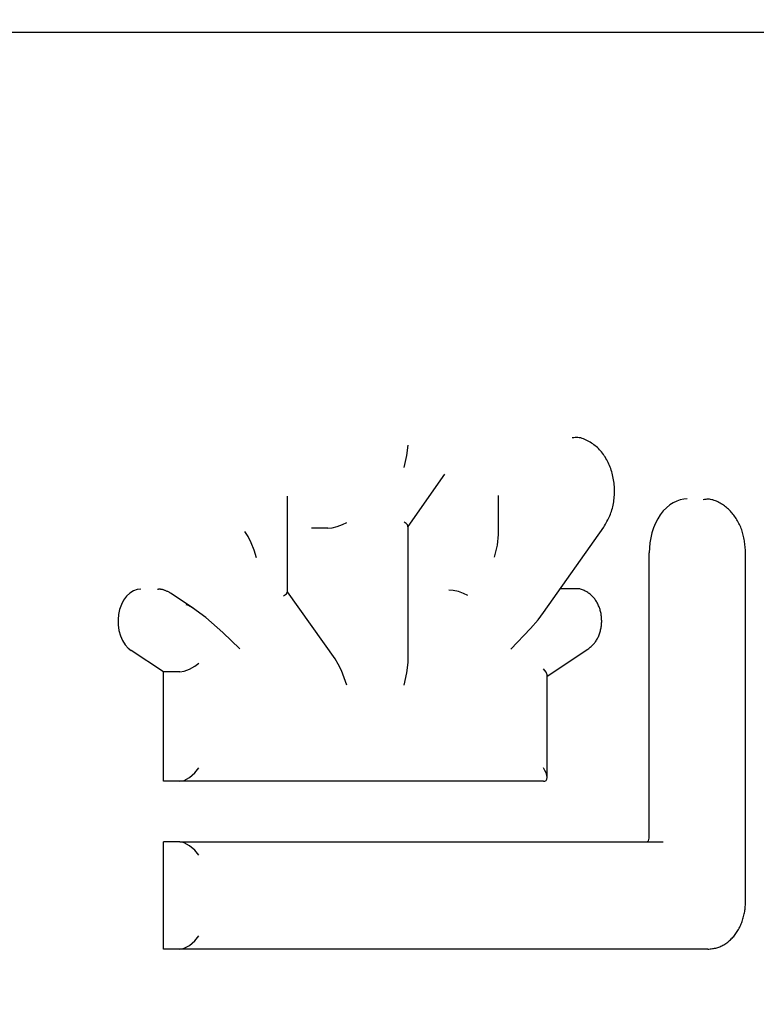
# Model space of a CAD drawing. Units: millimetres. Extents: x 236 to 17191, y -4526 to 11880.
# Drawn here: x 3237 to 3259, y 3934 to 3963 of the extents above; entities that cross this region are included whole.
import ezdxf

# ---------------------------------------------------------------- set-up
doc = ezdxf.new("R2010")
doc.units = ezdxf.units.MM
doc.layers.add('COTAS', color=1, linetype='Continuous')
doc.styles.get("Standard").update_dxf_attribs({"font": 'romans.shx'})
doc.dimstyles.new('JUAN4', dxfattribs={"dimtxt": 30, "dimasz": 19, "dimexe": 10, "dimexo": 30, "dimgap": 10, "dimtad": 3, "dimdec": 1, "dimdsep": 46, "dimtxsty": 'Standard', "dimcen": 5, "dimclrd": 256, "dimclre": 256, "dimclrt": 1, "dimadec": 0, "dimazin": 0, "dimtp": 0.5, "dimtm": 0.5, "dimtfac": 0.125, "dimtdec": 1, "dimtofl": 0, "dimtmove": 0, "dimatfit": 0, "dimfxl": 1, "dimtolj": 1, "dimtzin": 0, "dimarcsym": 0})

# ---------------------------------------------------------------- blocks, each defined once
blk = doc.blocks.new('*D172')
at = {"layer": 'COTAS', "lineweight": -2}
for p, q in [((1492.013, 3999.118), (1492.013, 3397.502)), ((3354.008, 3999.118), (3354.008, 3397.502)), ((1511.013, 3407.502), (3335.008, 3407.502))]:
    blk.add_line(p, q, dxfattribs=at)
at = {"layer": 'COTAS'}
for points in [[(1511.013, 3410.669), (1511.013, 3404.335), (1492.013, 3407.502)], [(3335.008, 3410.669), (3335.008, 3404.335), (3354.008, 3407.502)]]:
    blk.add_solid(points, dxfattribs=at)
at = {"layer": 'Defpoints', "color": 0}
for p in [(1492.013, 4029.118), (3354.008, 4029.118), (3354.008, 3407.502)]:
    blk.add_point(p, dxfattribs=at)
at = {"layer": 'COTAS', "color": 1, "insert": (2423.01, 3432.502), "char_height": 30, "attachment_point": 5}
blk.add_mtext('\\A1;1862', dxfattribs=at)
blk = doc.blocks.new('*D174')
at = {"layer": 'COTAS', "lineweight": -2}
for p, q in [((3148.677, 4115.891), (3501.745, 4115.891)), ((3491.745, 4096.891), (3491.745, 3511.922)), ((3124.375, 3492.922), (3501.745, 3492.922))]:
    blk.add_line(p, q, dxfattribs=at)
at = {"layer": 'COTAS'}
for points in [[(3488.578, 4096.891), (3494.912, 4096.891), (3491.745, 4115.891)], [(3488.578, 3511.922), (3494.912, 3511.922), (3491.745, 3492.922)]]:
    blk.add_solid(points, dxfattribs=at)
at = {"layer": 'Defpoints', "color": 0}
for p in [(3118.677, 4115.891), (3094.375, 3492.922), (3491.745, 3492.922)]:
    blk.add_point(p, dxfattribs=at)
at = {"layer": 'COTAS', "color": 1, "insert": (3466.745, 3804.406), "char_height": 30, "attachment_point": 5, "rotation": 90}
blk.add_mtext('\\A1;623', dxfattribs=at)

msp = doc.modelspace()

# ---------------------------------------------------------------- linework, layer by layer
at = {"color": 7, "linetype": 'Continuous'}
for p, q in [((2925.988, 3962.849), (3325.685, 3962.849)), ((3253.775, 3950.693), (3253.73, 3950.685)), ((3253.816, 3950.698), (3253.775, 3950.693)), ((3253.857, 3950.7), (3253.816, 3950.698)), ((3253.899, 3950.698), (3253.857, 3950.7)), ((3253.941, 3950.692), (3253.899, 3950.698)), ((3253.983, 3950.684), (3253.941, 3950.692)), ((3254.025, 3950.672), (3253.983, 3950.684)), ((3254.067, 3950.658), (3254.025, 3950.672)), ((3254.109, 3950.641), (3254.067, 3950.658)), ((3254.15, 3950.622), (3254.109, 3950.641)), ((3248.776, 3950.159), (3248.807, 3950.466)), ((3254.191, 3950.602), (3254.15, 3950.622)), ((3254.231, 3950.58), (3254.191, 3950.602)), ((3254.27, 3950.556), (3254.231, 3950.58)), ((3254.308, 3950.532), (3254.27, 3950.556)), ((3254.345, 3950.507), (3254.308, 3950.532)), ((3254.382, 3950.481), (3254.345, 3950.507)), ((3254.417, 3950.453), (3254.382, 3950.481)), ((3254.451, 3950.424), (3254.417, 3950.453)), ((3254.485, 3950.395), (3254.451, 3950.424)), ((3254.517, 3950.364), (3254.485, 3950.395)), ((3254.549, 3950.332), (3254.517, 3950.364)), ((3248.69, 3949.797), (3248.776, 3950.159)), ((3254.579, 3950.298), (3254.549, 3950.332)), ((3254.609, 3950.264), (3254.579, 3950.298)), ((3254.637, 3950.228), (3254.609, 3950.264)), ((3254.665, 3950.191), (3254.637, 3950.228)), ((3254.691, 3950.153), (3254.665, 3950.191)), ((3254.717, 3950.114), (3254.691, 3950.153)), ((3254.742, 3950.073), (3254.717, 3950.114)), ((3254.765, 3950.032), (3254.742, 3950.073)), ((3254.788, 3949.99), (3254.765, 3950.032)), ((3254.809, 3949.947), (3254.788, 3949.99)), ((3254.829, 3949.903), (3254.809, 3949.947)), ((3254.849, 3949.858), (3254.829, 3949.903)), ((3254.867, 3949.813), (3254.849, 3949.858)), ((3254.884, 3949.767), (3254.867, 3949.813)), ((3254.899, 3949.72), (3254.884, 3949.767)), ((3248.807, 3948.033), (3249.914, 3949.599)), ((3254.914, 3949.673), (3254.899, 3949.72)), ((3254.927, 3949.625), (3254.914, 3949.673)), ((3254.94, 3949.577), (3254.927, 3949.625)), ((3254.951, 3949.528), (3254.94, 3949.577)), ((3254.961, 3949.48), (3254.951, 3949.528)), ((3254.969, 3949.43), (3254.961, 3949.48)), ((3254.977, 3949.381), (3254.969, 3949.43)), ((3254.983, 3949.331), (3254.977, 3949.381)), ((3254.988, 3949.28), (3254.983, 3949.331)), ((3254.992, 3949.23), (3254.988, 3949.28)), ((3254.995, 3949.179), (3254.992, 3949.23)), ((3254.996, 3949.128), (3254.995, 3949.179)), ((3245.193, 3946.067), (3245.193, 3948.944)), ((3251.517, 3947.787), (3251.517, 3948.961)), ((3254.979, 3948.822), (3254.985, 3948.872)), ((3254.985, 3948.872), (3254.99, 3948.923)), ((3254.99, 3948.923), (3254.993, 3948.974)), ((3254.993, 3948.974), (3254.995, 3949.025)), ((3254.995, 3949.025), (3254.996, 3949.077)), ((3254.996, 3949.077), (3254.996, 3949.128)), ((3254.919, 3948.531), (3254.932, 3948.577)), ((3254.932, 3948.577), (3254.944, 3948.624)), ((3254.944, 3948.624), (3254.955, 3948.673)), ((3254.955, 3948.673), (3254.964, 3948.722)), ((3254.964, 3948.722), (3254.972, 3948.771)), ((3254.972, 3948.771), (3254.979, 3948.822)), ((3256.552, 3948.594), (3256.457, 3948.496)), ((3256.652, 3948.677), (3256.552, 3948.594)), ((3256.756, 3948.743), (3256.652, 3948.677)), ((3256.861, 3948.794), (3256.756, 3948.743)), ((3256.968, 3948.83), (3256.861, 3948.794)), ((3257.072, 3948.85), (3256.968, 3948.83)), ((3257.175, 3948.857), (3257.072, 3948.85)), ((3257.693, 3948.838), (3257.654, 3948.832)), ((3257.731, 3948.843), (3257.693, 3948.838)), ((3257.768, 3948.846), (3257.731, 3948.843)), ((3257.804, 3948.847), (3257.768, 3948.846)), ((3257.84, 3948.845), (3257.804, 3948.847)), ((3257.876, 3948.841), (3257.84, 3948.845)), ((3257.912, 3948.834), (3257.876, 3948.841)), ((3257.949, 3948.825), (3257.912, 3948.834)), ((3257.985, 3948.814), (3257.949, 3948.825)), ((3258.021, 3948.801), (3257.985, 3948.814)), ((3258.057, 3948.786), (3258.021, 3948.801)), ((3258.093, 3948.769), (3258.057, 3948.786)), ((3258.128, 3948.751), (3258.093, 3948.769)), ((3258.162, 3948.732), (3258.128, 3948.751)), ((3258.197, 3948.712), (3258.162, 3948.732)), ((3258.23, 3948.691), (3258.197, 3948.712)), ((3258.263, 3948.669), (3258.23, 3948.691)), ((3258.295, 3948.646), (3258.263, 3948.669)), ((3258.326, 3948.622), (3258.295, 3948.646)), ((3258.356, 3948.598), (3258.326, 3948.622)), ((3258.386, 3948.573), (3258.356, 3948.598)), ((3254.815, 3948.269), (3254.835, 3948.311)), ((3254.835, 3948.311), (3254.854, 3948.354)), ((3254.854, 3948.354), (3254.872, 3948.397)), ((3254.872, 3948.397), (3254.889, 3948.441)), ((3254.889, 3948.441), (3254.904, 3948.485)), ((3254.904, 3948.485), (3254.919, 3948.531)), ((3256.37, 3948.385), (3256.291, 3948.261)), ((3256.457, 3948.496), (3256.37, 3948.385)), ((3258.415, 3948.546), (3258.386, 3948.573)), ((3258.443, 3948.519), (3258.415, 3948.546)), ((3258.471, 3948.491), (3258.443, 3948.519)), ((3258.498, 3948.462), (3258.471, 3948.491)), ((3258.524, 3948.433), (3258.498, 3948.462)), ((3258.549, 3948.402), (3258.524, 3948.433)), ((3258.574, 3948.37), (3258.549, 3948.402)), ((3258.598, 3948.337), (3258.574, 3948.37)), ((3258.622, 3948.304), (3258.598, 3948.337)), ((3258.644, 3948.269), (3258.622, 3948.304)), ((3246.405, 3947.983), (3245.91, 3947.983)), ((3246.405, 3947.983), (3246.529, 3947.995)), ((3246.529, 3947.995), (3246.688, 3948.032)), ((3246.688, 3948.032), (3246.846, 3948.088)), ((3246.846, 3948.088), (3246.97, 3948.148)), ((3248.748, 3948.121), (3248.69, 3948.16)), ((3248.788, 3948.084), (3248.748, 3948.121)), ((3248.806, 3948.051), (3248.788, 3948.084)), ((3248.801, 3948.025), (3248.806, 3948.051)), ((3248.807, 3943.955), (3248.807, 3948.043)), ((3252.872, 3945.45), (3254.674, 3948.011)), ((3254.674, 3948.011), (3254.7, 3948.055)), ((3254.7, 3948.055), (3254.725, 3948.099)), ((3254.725, 3948.099), (3254.748, 3948.142)), ((3254.748, 3948.142), (3254.771, 3948.184)), ((3254.771, 3948.184), (3254.793, 3948.227)), ((3254.793, 3948.227), (3254.815, 3948.269)), ((3256.163, 3947.986), (3256.116, 3947.839)), ((3256.222, 3948.127), (3256.163, 3947.986)), ((3256.291, 3948.261), (3256.222, 3948.127)), ((3258.666, 3948.234), (3258.644, 3948.269)), ((3258.687, 3948.198), (3258.666, 3948.234)), ((3258.708, 3948.161), (3258.687, 3948.198)), ((3258.727, 3948.124), (3258.708, 3948.161)), ((3258.746, 3948.086), (3258.727, 3948.124)), ((3258.763, 3948.047), (3258.746, 3948.086)), ((3258.78, 3948.009), (3258.763, 3948.047)), ((3258.796, 3947.969), (3258.78, 3948.009)), ((3244.011, 3947.73), (3243.918, 3947.881)), ((3244.106, 3947.537), (3244.011, 3947.73)), ((3251.486, 3947.475), (3251.517, 3947.787)), ((3256.116, 3947.839), (3256.055, 3947.539)), ((3258.81, 3947.929), (3258.796, 3947.969)), ((3258.824, 3947.889), (3258.81, 3947.929)), ((3258.836, 3947.849), (3258.824, 3947.889)), ((3258.848, 3947.809), (3258.836, 3947.849)), ((3258.858, 3947.768), (3258.848, 3947.809)), ((3258.868, 3947.728), (3258.858, 3947.768)), ((3258.876, 3947.687), (3258.868, 3947.728)), ((3244.194, 3947.318), (3244.106, 3947.537)), ((3251.4, 3947.107), (3251.486, 3947.475)), ((3256.055, 3947.539), (3256.036, 3947.246)), ((3258.884, 3947.645), (3258.876, 3947.687)), ((3258.89, 3947.604), (3258.884, 3947.645)), ((3258.896, 3947.561), (3258.89, 3947.604)), ((3258.902, 3947.519), (3258.896, 3947.561)), ((3258.907, 3947.475), (3258.902, 3947.519)), ((3258.911, 3947.431), (3258.907, 3947.475)), ((3258.915, 3947.386), (3258.911, 3947.431)), ((3244.268, 3947.093), (3244.194, 3947.318)), ((3256.036, 3938.689), (3256.036, 3947.246)), ((3258.919, 3947.34), (3258.915, 3947.386)), ((3258.922, 3947.294), (3258.919, 3947.34)), ((3258.926, 3947.246), (3258.922, 3947.294)), ((3258.926, 3936.799), (3258.926, 3947.246)), ((3240.37, 3945.942), (3240.283, 3945.824)), ((3240.47, 3946.036), (3240.37, 3945.942)), ((3240.578, 3946.103), (3240.47, 3946.036)), ((3240.689, 3946.143), (3240.578, 3946.103)), ((3240.799, 3946.155), (3240.689, 3946.143)), ((3241.306, 3946.145), (3241.294, 3946.142)), ((3241.319, 3946.147), (3241.306, 3946.145)), ((3241.332, 3946.148), (3241.319, 3946.147)), ((3241.345, 3946.149), (3241.332, 3946.148)), ((3241.358, 3946.15), (3241.345, 3946.149)), ((3241.372, 3946.149), (3241.358, 3946.15)), ((3241.386, 3946.148), (3241.372, 3946.149)), ((3241.401, 3946.146), (3241.386, 3946.148)), ((3241.416, 3946.144), (3241.401, 3946.146)), ((3241.431, 3946.141), (3241.416, 3946.144)), ((3241.447, 3946.138), (3241.431, 3946.141)), ((3241.463, 3946.134), (3241.447, 3946.138)), ((3241.48, 3946.129), (3241.463, 3946.134)), ((3241.497, 3946.123), (3241.48, 3946.129)), ((3241.514, 3946.117), (3241.497, 3946.123)), ((3241.531, 3946.111), (3241.514, 3946.117)), ((3241.549, 3946.103), (3241.531, 3946.111)), ((3241.568, 3946.096), (3241.549, 3946.103)), ((3241.586, 3946.087), (3241.568, 3946.096)), ((3241.605, 3946.078), (3241.586, 3946.087)), ((3241.625, 3946.068), (3241.605, 3946.078)), ((3241.644, 3946.058), (3241.625, 3946.068)), ((3241.665, 3946.047), (3241.644, 3946.058)), ((3241.685, 3946.035), (3241.665, 3946.047)), ((3242.37, 3945.581), (3241.685, 3946.035)), ((3245.076, 3945.95), (3245.163, 3946.013)), ((3245.163, 3946.013), (3245.193, 3946.067)), ((3246.62, 3944.06), (3245.193, 3946.077)), ((3250.157, 3946.115), (3250.033, 3946.126)), ((3250.316, 3946.078), (3250.157, 3946.115)), ((3250.475, 3946.021), (3250.316, 3946.078)), ((3250.599, 3945.96), (3250.475, 3946.021)), ((3253.812, 3946.167), (3253.377, 3946.167)), ((3253.843, 3946.162), (3253.814, 3946.158)), ((3253.871, 3946.165), (3253.843, 3946.162)), ((3253.898, 3946.165), (3253.871, 3946.165)), ((3253.925, 3946.163), (3253.898, 3946.165)), ((3253.953, 3946.158), (3253.925, 3946.163)), ((3253.981, 3946.152), (3253.953, 3946.158)), ((3254.008, 3946.144), (3253.981, 3946.152)), ((3254.036, 3946.134), (3254.008, 3946.144)), ((3254.063, 3946.123), (3254.036, 3946.134)), ((3254.09, 3946.11), (3254.063, 3946.123)), ((3254.117, 3946.097), (3254.09, 3946.11)), ((3254.143, 3946.083), (3254.117, 3946.097)), ((3254.168, 3946.068), (3254.143, 3946.083)), ((3254.193, 3946.052), (3254.168, 3946.068)), ((3254.217, 3946.036), (3254.193, 3946.052)), ((3254.24, 3946.019), (3254.217, 3946.036)), ((3254.263, 3946.002), (3254.24, 3946.019)), ((3254.285, 3945.984), (3254.263, 3946.002)), ((3254.306, 3945.965), (3254.285, 3945.984)), ((3254.327, 3945.945), (3254.306, 3945.965)), ((3254.347, 3945.924), (3254.327, 3945.945)), ((3254.366, 3945.903), (3254.347, 3945.924)), ((3240.214, 3945.689), (3240.163, 3945.544)), ((3240.283, 3945.824), (3240.214, 3945.689)), ((3242.227, 3945.664), (3242.154, 3945.686)), ((3242.351, 3945.593), (3242.227, 3945.664)), ((3254.385, 3945.881), (3254.366, 3945.903)), ((3254.403, 3945.858), (3254.385, 3945.881)), ((3254.42, 3945.835), (3254.403, 3945.858)), ((3254.437, 3945.811), (3254.42, 3945.835)), ((3254.453, 3945.786), (3254.437, 3945.811)), ((3254.468, 3945.76), (3254.453, 3945.786)), ((3254.483, 3945.734), (3254.468, 3945.76)), ((3254.497, 3945.708), (3254.483, 3945.734)), ((3254.51, 3945.681), (3254.497, 3945.708)), ((3254.522, 3945.653), (3254.51, 3945.681)), ((3254.533, 3945.625), (3254.522, 3945.653)), ((3254.544, 3945.597), (3254.533, 3945.625)), ((3240.13, 3945.395), (3240.116, 3945.241)), ((3240.163, 3945.544), (3240.13, 3945.395)), ((3242.744, 3945.298), (3242.351, 3945.593)), ((3252.71, 3945.238), (3252.872, 3945.45)), ((3254.554, 3945.568), (3254.544, 3945.597)), ((3254.563, 3945.539), (3254.554, 3945.568)), ((3254.572, 3945.51), (3254.563, 3945.539)), ((3254.58, 3945.48), (3254.572, 3945.51)), ((3254.586, 3945.45), (3254.58, 3945.48)), ((3254.593, 3945.42), (3254.586, 3945.45)), ((3254.598, 3945.39), (3254.593, 3945.42)), ((3254.602, 3945.36), (3254.598, 3945.39)), ((3254.606, 3945.329), (3254.602, 3945.36)), ((3254.609, 3945.298), (3254.606, 3945.329)), ((3240.116, 3945.241), (3240.119, 3945.079)), ((3240.119, 3945.079), (3240.142, 3944.915)), ((3243.258, 3944.849), (3242.744, 3945.298)), ((3252.48, 3944.97), (3252.71, 3945.238)), ((3254.6, 3945.022), (3254.604, 3945.052)), ((3254.604, 3945.052), (3254.607, 3945.083)), ((3254.607, 3945.083), (3254.61, 3945.114)), ((3254.611, 3945.268), (3254.609, 3945.298)), ((3254.61, 3945.114), (3254.612, 3945.144)), ((3254.612, 3945.237), (3254.611, 3945.268)), ((3254.613, 3945.206), (3254.612, 3945.237)), ((3254.612, 3945.144), (3254.613, 3945.175)), ((3254.613, 3945.175), (3254.613, 3945.206)), ((3240.142, 3944.915), (3240.186, 3944.757)), ((3240.186, 3944.757), (3240.248, 3944.612)), ((3243.768, 3944.362), (3243.258, 3944.849)), ((3251.894, 3944.354), (3252.48, 3944.97)), ((3254.515, 3944.728), (3254.527, 3944.756)), ((3254.527, 3944.756), (3254.538, 3944.784)), ((3254.538, 3944.784), (3254.548, 3944.813)), ((3254.548, 3944.813), (3254.558, 3944.842)), ((3254.558, 3944.842), (3254.567, 3944.872)), ((3254.567, 3944.872), (3254.575, 3944.901)), ((3254.575, 3944.901), (3254.582, 3944.931)), ((3254.582, 3944.931), (3254.589, 3944.961)), ((3254.589, 3944.961), (3254.595, 3944.991)), ((3254.595, 3944.991), (3254.6, 3945.022)), ((3240.248, 3944.612), (3240.327, 3944.487)), ((3240.327, 3944.487), (3240.416, 3944.385)), ((3254.293, 3944.431), (3254.315, 3944.45)), ((3254.315, 3944.45), (3254.335, 3944.47)), ((3254.335, 3944.47), (3254.355, 3944.49)), ((3254.355, 3944.49), (3254.374, 3944.511)), ((3254.374, 3944.511), (3254.393, 3944.532)), ((3254.393, 3944.532), (3254.41, 3944.554)), ((3254.41, 3944.554), (3254.428, 3944.576)), ((3254.428, 3944.576), (3254.444, 3944.6)), ((3254.444, 3944.6), (3254.46, 3944.624)), ((3254.46, 3944.624), (3254.474, 3944.649)), ((3254.474, 3944.649), (3254.489, 3944.674)), ((3254.489, 3944.674), (3254.502, 3944.701)), ((3254.502, 3944.701), (3254.515, 3944.728)), ((3240.416, 3944.385), (3240.512, 3944.309)), ((3241.477, 3943.679), (3240.512, 3944.309)), ((3252.982, 3943.546), (3254.202, 3944.351)), ((3254.202, 3944.351), (3254.226, 3944.372)), ((3254.226, 3944.372), (3254.249, 3944.391)), ((3254.249, 3944.391), (3254.271, 3944.411)), ((3254.271, 3944.411), (3254.293, 3944.431)), ((3242.413, 3943.84), (3242.537, 3943.934)), ((3246.714, 3943.908), (3246.62, 3944.06)), ((3246.809, 3943.715), (3246.714, 3943.908)), ((3248.776, 3943.643), (3248.807, 3943.955)), ((3241.477, 3940.394), (3241.477, 3943.679)), ((3241.972, 3943.679), (3241.477, 3943.679)), ((3241.972, 3943.679), (3242.096, 3943.697)), ((3242.096, 3943.697), (3242.254, 3943.754)), ((3242.254, 3943.754), (3242.413, 3943.84)), ((3246.897, 3943.496), (3246.809, 3943.715)), ((3248.69, 3943.275), (3248.776, 3943.643)), ((3252.951, 3943.664), (3252.865, 3943.762)), ((3252.982, 3943.581), (3252.951, 3943.664)), ((3252.982, 3940.511), (3252.982, 3943.581)), ((3246.97, 3943.271), (3246.897, 3943.496)), ((3242.254, 3940.511), (3242.413, 3940.646)), ((3242.413, 3940.646), (3242.537, 3940.794)), ((3252.911, 3940.721), (3252.865, 3940.794)), ((3252.949, 3940.646), (3252.911, 3940.721)), ((3252.973, 3940.575), (3252.949, 3940.646)), ((3241.972, 3940.394), (3241.477, 3940.394)), ((3241.972, 3940.394), (3242.096, 3940.422)), ((3252.865, 3940.394), (3241.972, 3940.394)), ((3242.096, 3940.422), (3242.254, 3940.511)), ((3252.865, 3940.394), (3252.911, 3940.4)), ((3252.911, 3940.4), (3252.949, 3940.422)), ((3252.949, 3940.422), (3252.973, 3940.459)), ((3252.982, 3940.511), (3252.973, 3940.575)), ((3252.973, 3940.459), (3252.982, 3940.511)), ((3241.477, 3935.359), (3241.477, 3938.579)), ((3241.972, 3938.579), (3241.477, 3938.579)), ((3241.972, 3938.579), (3256.453, 3938.579)), ((3242.096, 3938.551), (3241.972, 3938.579)), ((3242.254, 3938.462), (3242.096, 3938.551)), ((3255.958, 3938.579), (3255.987, 3938.587)), ((3255.987, 3938.587), (3256.013, 3938.612)), ((3256.013, 3938.612), (3256.031, 3938.649)), ((3256.031, 3938.649), (3256.036, 3938.689)), ((3242.413, 3938.327), (3242.254, 3938.462)), ((3242.537, 3938.179), (3242.413, 3938.327)), ((3258.924, 3936.757), (3258.926, 3936.799)), ((3258.894, 3936.454), (3258.9, 3936.491)), ((3258.9, 3936.491), (3258.906, 3936.528)), ((3258.906, 3936.528), (3258.911, 3936.565)), ((3258.911, 3936.565), (3258.914, 3936.602)), ((3258.914, 3936.602), (3258.918, 3936.64)), ((3258.918, 3936.64), (3258.92, 3936.678)), ((3258.92, 3936.678), (3258.922, 3936.717)), ((3258.922, 3936.717), (3258.924, 3936.757)), ((3258.809, 3936.158), (3258.823, 3936.194)), ((3258.823, 3936.194), (3258.835, 3936.231)), ((3258.835, 3936.231), (3258.847, 3936.267)), ((3258.847, 3936.267), (3258.858, 3936.304)), ((3258.858, 3936.304), (3258.868, 3936.341)), ((3258.868, 3936.341), (3258.878, 3936.379)), ((3258.878, 3936.379), (3258.886, 3936.416)), ((3258.886, 3936.416), (3258.894, 3936.454)), ((3258.657, 3935.861), (3258.676, 3935.891)), ((3258.676, 3935.891), (3258.696, 3935.923)), ((3258.696, 3935.923), (3258.714, 3935.954)), ((3258.714, 3935.954), (3258.732, 3935.987)), ((3258.732, 3935.987), (3258.749, 3936.02)), ((3258.749, 3936.02), (3258.765, 3936.054)), ((3258.765, 3936.054), (3258.78, 3936.088)), ((3258.78, 3936.088), (3258.795, 3936.123)), ((3258.795, 3936.123), (3258.809, 3936.158)), ((3242.254, 3935.476), (3242.413, 3935.612)), ((3242.413, 3935.612), (3242.537, 3935.759)), ((3258.392, 3935.573), (3258.419, 3935.595)), ((3258.419, 3935.595), (3258.446, 3935.618)), ((3258.446, 3935.618), (3258.472, 3935.642)), ((3258.472, 3935.642), (3258.498, 3935.667)), ((3258.498, 3935.667), (3258.523, 3935.693)), ((3258.523, 3935.693), (3258.547, 3935.719)), ((3258.547, 3935.719), (3258.57, 3935.746)), ((3258.57, 3935.746), (3258.593, 3935.774)), ((3258.593, 3935.774), (3258.615, 3935.802)), ((3258.615, 3935.802), (3258.636, 3935.831)), ((3258.636, 3935.831), (3258.657, 3935.861)), ((3241.972, 3935.359), (3241.477, 3935.359)), ((3241.972, 3935.359), (3242.096, 3935.387)), ((3257.79, 3935.359), (3241.972, 3935.359)), ((3242.096, 3935.387), (3242.254, 3935.476)), ((3257.79, 3935.359), (3257.827, 3935.363)), ((3257.827, 3935.363), (3257.863, 3935.367)), ((3257.863, 3935.367), (3257.898, 3935.372)), ((3257.898, 3935.372), (3257.932, 3935.377)), ((3257.932, 3935.377), (3257.965, 3935.383)), ((3257.965, 3935.383), (3257.998, 3935.389)), ((3257.998, 3935.389), (3258.031, 3935.396)), ((3258.031, 3935.396), (3258.063, 3935.404)), ((3258.063, 3935.404), (3258.094, 3935.413)), ((3258.094, 3935.413), (3258.125, 3935.423)), ((3258.125, 3935.423), (3258.156, 3935.434)), ((3258.156, 3935.434), (3258.187, 3935.447)), ((3258.187, 3935.447), (3258.217, 3935.461)), ((3258.217, 3935.461), (3258.247, 3935.477)), ((3258.247, 3935.477), (3258.277, 3935.494)), ((3258.277, 3935.494), (3258.306, 3935.512)), ((3258.306, 3935.512), (3258.335, 3935.531)), ((3258.335, 3935.531), (3258.364, 3935.551)), ((3258.364, 3935.551), (3258.392, 3935.573))]:
    msp.add_line(p, q, dxfattribs=at)

# ---------------------------------------------------------------- dimensions: what is measured, and where the dimension line sits
at = {"layer": 'COTAS'}
dim = msp.add_linear_dim(base=(3491.745, 3492.922), p1=(3118.677, 4115.891), p2=(3094.375, 3492.922), angle=90, dimstyle='JUAN4', dxfattribs=at)
dim.commit()
dim.dimension.update_dxf_attribs({"geometry": '*D174', "text_midpoint": (3466.745, 3804.406)})
dim = msp.add_linear_dim(base=(3354.008, 3407.502), p1=(1492.013, 4029.118), p2=(3354.008, 4029.118), dimstyle='JUAN4', dxfattribs=at)
dim.commit()
dim.dimension.update_dxf_attribs({"geometry": '*D172', "text_midpoint": (2423.01, 3432.502)})

doc.saveas('drawing.dxf')
